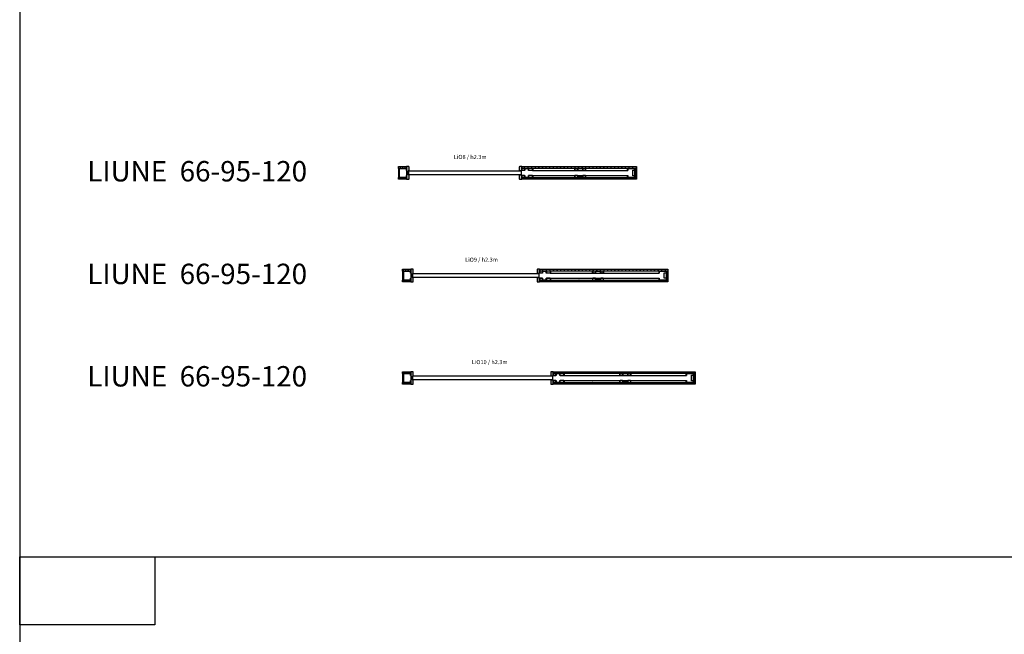
# Model space of a CAD drawing. Units: millimetres. Extents: x -30776443 to 286124022525, y -52394915 to 162766260159.
# Drawn here: x 97793 to 105030, y 54341 to 58862 of the extents above; entities that cross this region are included whole.
import ezdxf

# ---------------------------------------------------------------- set-up
doc = ezdxf.new("R2010")
doc.units = ezdxf.units.MM
doc.header["$MEASUREMENT"] = 0
for name, color, linetype in [('KIPSILEVY', 7, 'Continuous'), ('LISÄ GRAFIIKKA', 7, 'Continuous'), ('LIUNE_HATCH', 7, 'Continuous'), ('LIUNE_OVI', 7, 'Continuous'), ('LIUNE_TEKSTIT', 7, 'Continuous')]:
    doc.layers.add(name, color=color, linetype=linetype)
for name, color, linetype, lineweight in [('LIUNE_ASENNUS', 7, 'Continuous', 25), ('LIUNE_ELEMENTTI', 7, 'Continuous', 35), ('LIUNE_KARMILISTA', 7, 'Continuous', 25)]:
    doc.layers.add(name, color=color, linetype=linetype, lineweight=lineweight)
doc.styles.add('Arial', font='arial.ttf')
picture_1 = doc.add_image_def('image1.png', size_in_pixel=(1500, 753))
pattern_1 = [(45, (400, 0), (-13.25825, 13.25825), [])]
pattern_2 = [(45, (600, 0), (-13.25825, 13.25825), [])]
pattern_3 = [(45, (800, 0), (-13.25825, 13.25825), [])]

# ---------------------------------------------------------------- blocks, each defined once
blk = doc.blocks.new('*U273')
at = {"layer": 'KIPSILEVY', "lineweight": 5}
h = blk.add_hatch(dxfattribs=at)
h.set_pattern_fill('ANSI31', color=256, scale=100)
h.paths.add_polyline_path([(60, 46), (0, 46), (0, 33), (60, 33)])
h = blk.add_hatch(dxfattribs=at)
h.set_pattern_fill('ANSI31', color=0, scale=150)
h.set_pattern_definition(pattern_1)
h.paths.add_polyline_path([(908.2, 46), (908.2, 33), (1750, 33), (1750, 46)])
h = blk.add_hatch(dxfattribs=at)
h.set_pattern_fill('ANSI31', color=256, scale=100)
h.paths.add_polyline_path([(0, -46), (60, -46), (60, -33), (0, -33)])
h = blk.add_hatch(dxfattribs=at)
h.set_pattern_fill('ANSI31', color=0, scale=150)
h.set_pattern_definition(pattern_1)
h.paths.add_polyline_path([(908.2, -33), (908.2, -46), (1750, -46), (1750, -33)])
at = {"layer": 'LIUNE_HATCH', "lineweight": 25}
h = blk.add_hatch(color=256, dxfattribs=at)
h.dxf.hatch_style = 1
h.paths.add_polyline_path([(60, -45, 0.414214), (61, -46), (75.5, -46, 0.414214), (78.5, -43), (78.5, -16.5, 0.344151), (77.7, -15.6), (71.5, -14), (71.5, 0), (71.5, 14), (77.7, 15.6, 0.344151), (78.5, 16.5), (78.5, 43, 0.414214), (75.5, 46), (61, 46, 0.414214), (60, 45)])
h = blk.add_hatch(color=256, dxfattribs=at)
h.dxf.hatch_style = 1
h.paths.add_polyline_path([(907, 45, 0.414214), (906, 46), (891.5, 46, 0.414214), (888.5, 43), (888.5, 17.5, 0.414214), (889.5, 16.5), (906, 16.5, 0.414214), (907, 17.5)])
h.paths.add_polyline_path([(907, -17.5, 0.414214), (906, -16.5), (889.5, -16.5, 0.414214), (888.5, -17.5), (888.5, -43, 0.414214), (891.5, -46), (906, -46, 0.414214), (907, -45)])
at = {"lineweight": 0}
for p, q in [((0, 46), (0, 33)), ((0, 33), (60, 33))]:
    blk.add_line(p, q, dxfattribs=at)
at = {"lineweight": 25}
blk.add_lwpolyline([(0, -33), (60, -33), (60, -46), (0, -46)], close=True, dxfattribs=at)
at = {"layer": 'KIPSILEVY', "lineweight": 25}
for points in [[(0, 46), (60, 46), (60, 33), (0, 33)], [(908.2, 46), (1750, 46), (1750, 33), (908.2, 33)], [(0, -33), (60, -33), (60, -46), (0, -46)], [(908.2, -33), (1750, -33), (1750, -46), (908.2, -46)]]:
    blk.add_lwpolyline(points, close=True, dxfattribs=at)
at = {"layer": 'LIUNE_ASENNUS', "lineweight": 25}
for p, q in [((0, 33), (0, -33)), ((1750, 33), (1750, -33))]:
    blk.add_line(p, q, dxfattribs=at)
at = {"layer": 'LIUNE_ELEMENTTI', "color": 0, "lineweight": 25}
for p, q in [((984.5, 18), (1686.2, 18)), ((984.5, -18), (1686.2, -18)), ((985.7, -33), (987, -33)), ((1197.4, -33), (1196, -33))]:
    blk.add_line(p, q, dxfattribs=at)
at = {"layer": 'LIUNE_ELEMENTTI', "lineweight": 25}
for points in [[(58, -33), (7, -33, -0.414214), (5, -31), (5, 31, -0.414214), (7, 33), (58, 33, -0.414214), (60, 31), (60, 18), (58.8, 18), (58.8, 30.8, 0.414214), (57.8, 31.8), (7.2, 31.8, 0.414214), (6.2, 30.8), (6.2, -30.8, 0.414214), (7.2, -31.8), (57.8, -31.8, 0.414214), (58.8, -30.8), (58.8, -18), (60, -18), (60, -31, -0.414214)], [(1687, 33), (1738, 33, -0.414214), (1740, 31), (1740, -31, -0.414214), (1738, -33), (1687, -33, -0.414214), (1685, -31), (1685, -18), (1686.2, -18), (1686.2, -30.8, 0.414214), (1687.2, -31.8), (1737.8, -31.8, 0.414214), (1738.8, -30.8), (1738.8, 30.8, 0.414214), (1737.8, 31.8), (1687.2, 31.8, 0.414214), (1686.2, 30.8), (1686.2, 18), (1685, 18), (1685, 31, -0.414214)]]:
    blk.add_lwpolyline(points, format="xyb", close=True, dxfattribs=at)
blk.add_lwpolyline([(78.5, 16.5, -0.344151), (77.7, 15.6), (72.3, 14.2)], format="xyb", dxfattribs=at)
at = {"layer": 'LIUNE_ELEMENTTI', "color": 7, "lineweight": 25, "ltscale": 3}
for points in [[(954.2, 31.8), (929.8, 31.8, 0.414214), (928.5, 30.5), (928.5, 20.5, -0.414214), (926, 18), (909.5, 18, -0.414214), (907, 20.5), (907, 45), (908.2, 45), (908.2, 20.5, 0.414214), (909.5, 19.2), (926, 19.2, 0.414214), (927.3, 20.5), (927.3, 30.5, -0.414214), (929.8, 33), (954.2, 33, -0.414214), (956.7, 30.5), (956.7, 20.5, 0.414214), (958, 19.2), (984.5, 19.2, 0.414214), (985.8, 20.5), (985.8, 33), (987, 33), (987, 20.5, -0.414214), (984.5, 18), (958, 18, -0.414214), (955.5, 20.5), (955.5, 30.5, 0.414214)], [(1316.7, 22.8), (1316.7, 28.2, -0.414214), (1321.5, 33), (1351.3, 33, -0.414214), (1356.1, 28.2), (1356.1, 22.8, 0.414214), (1359.7, 19.2), (1371.6, 19.2, 0.414214), (1375.2, 22.8), (1375.2, 33), (1376.4, 33), (1376.4, 22.8, -0.414214), (1371.6, 18), (1359.7, 18, -0.414214), (1354.9, 22.8), (1354.9, 28.2, 0.414214), (1351.3, 31.8), (1321.5, 31.8, 0.414214), (1317.9, 28.2), (1317.9, 22.8, -0.414214), (1313.1, 18), (1301.2, 18, -0.414214), (1296.4, 22.8), (1296.4, 33), (1297.6, 33), (1297.6, 22.8, 0.414214), (1301.2, 19.2), (1313.1, 19.2, 0.414214)], [(954.2, -31.8, 0.414214), (955.5, -30.5), (955.5, -20.5, -0.414214), (958, -18), (984.5, -18, -0.414214), (987, -20.5), (987, -33), (985.8, -33), (985.8, -20.5, 0.414214), (984.5, -19.2), (958, -19.2, 0.414214), (956.7, -20.5), (956.7, -30.5, -0.414214), (954.2, -33), (929.8, -33, -0.414214), (927.3, -30.5), (927.3, -20.5, 0.414214), (926, -19.2), (909.5, -19.2, 0.414214), (908.2, -20.5), (908.2, -45), (907, -45), (907, -20.5, -0.414214), (909.5, -18), (926, -18, -0.414214), (928.5, -20.5), (928.5, -30.5, 0.414214), (929.8, -31.8)], [(1301.2, -18, 0.414214), (1296.4, -22.8), (1296.4, -33), (1297.6, -33), (1297.6, -22.8, -0.414214), (1301.2, -19.2), (1313.1, -19.2, -0.414214), (1316.7, -22.8), (1316.7, -28.2, 0.414214), (1321.5, -33), (1351.3, -33, 0.414214), (1356.1, -28.2), (1356.1, -22.8, -0.414214), (1359.7, -19.2), (1371.6, -19.2, -0.414214), (1375.2, -22.8), (1375.2, -33), (1376.4, -33), (1376.4, -22.8, 0.414214), (1371.6, -18), (1359.7, -18, 0.414214), (1354.9, -22.8), (1354.9, -28.2, -0.414214), (1351.3, -31.8), (1321.5, -31.8, -0.414214), (1317.9, -28.2), (1317.9, -22.8, 0.414214), (1313.1, -18)]]:
    blk.add_lwpolyline(points, format="xyb", close=True, dxfattribs=at)
at = {"layer": 'LIUNE_ELEMENTTI', "lineweight": 25, "ltscale": 300}
blk.add_lwpolyline([(1738.8, 20.4), (1738.8, -20.4), (1723.6, -20.4), (1723.6, 20.4)], close=True, dxfattribs=at)
at = {"layer": 'LIUNE_HATCH', "lineweight": 25}
for points in [[(906, 16.5, 0.414214), (907, 17.5), (907, 45, 0.414214), (906, 46), (891.5, 46, 0.414214), (888.5, 43), (888.5, 17.5, 0.414214), (889.5, 16.5)], [(891.5, -46), (906, -46, 0.414214), (907, -45), (907, -17.5, 0.414214), (906, -16.5), (889.5, -16.5, 0.414214), (888.5, -17.5), (888.5, -43, 0.414214)]]:
    blk.add_lwpolyline(points, format="xyb", close=True, dxfattribs=at)
at = {"layer": 'LIUNE_KARMILISTA', "lineweight": 25}
blk.add_lwpolyline([(78.5, 16.5), (78.5, 43, 0.414214), (75.5, 46), (61, 46, 0.414214), (60, 45), (60, -45, 0.414214), (61, -46), (75.5, -46, 0.414214), (78.5, -43), (78.5, -16.5, 0.344151), (77.7, -15.6), (72.3, -14.2, -0.344151), (71.5, -13.2), (71.5, 0), (71.5, 13.2, -0.344151), (72.3, 14.2)], format="xyb", dxfattribs=at)
at = {"layer": 'LIUNE_OVI', "lineweight": 25}
blk.add_lwpolyline([(73.5, -12.5), (904.5, -12.5), (904.5, 12.5), (73.5, 12.5)], close=True, dxfattribs=at)
at = {"layer": 'LIUNE_TEKSTIT', "color": 3, "lineweight": 25, "style": 'Arial'}
blk.add_text('LiO8 / h2.3m', height=30, dxfattribs=at).set_placement((407.5, 102.5))
blk = doc.blocks.new('*U274')
at = {"layer": 'KIPSILEVY', "lineweight": 5}
h = blk.add_hatch(dxfattribs=at)
h.set_pattern_fill('ANSI31', color=256, scale=100)
h.paths.add_polyline_path([(60, 46), (0, 46), (0, 33), (60, 33)])
h = blk.add_hatch(dxfattribs=at)
h.set_pattern_fill('ANSI31', color=0, scale=150)
h.set_pattern_definition(pattern_2)
h.paths.add_polyline_path([(1008.2, 46), (1008.2, 33), (1950, 33), (1950, 46)])
h = blk.add_hatch(dxfattribs=at)
h.set_pattern_fill('ANSI31', color=256, scale=100)
h.paths.add_polyline_path([(0, -46), (60, -46), (60, -33), (0, -33)])
h = blk.add_hatch(dxfattribs=at)
h.set_pattern_fill('ANSI31', color=0, scale=150)
h.set_pattern_definition(pattern_2)
h.paths.add_polyline_path([(1008.2, -33), (1008.2, -46), (1950, -46), (1950, -33)])
at = {"layer": 'LIUNE_HATCH', "lineweight": 25}
h = blk.add_hatch(color=256, dxfattribs=at)
h.dxf.hatch_style = 1
h.paths.add_polyline_path([(60, -45, 0.414214), (61, -46), (75.5, -46, 0.414214), (78.5, -43), (78.5, -16.5, 0.344151), (77.7, -15.6), (71.5, -14), (71.5, 0), (71.5, 14), (77.7, 15.6, 0.344151), (78.5, 16.5), (78.5, 43, 0.414214), (75.5, 46), (61, 46, 0.414214), (60, 45)])
h = blk.add_hatch(color=256, dxfattribs=at)
h.dxf.hatch_style = 1
h.paths.add_polyline_path([(988.5, 17.5, 0.414214), (989.5, 16.5), (1006, 16.5, 0.414214), (1007, 17.5), (1007, 45, 0.414214), (1006, 46), (991.5, 46, 0.414214), (988.5, 43)])
h.paths.add_polyline_path([(988.5, -43, 0.414214), (991.5, -46), (1006, -46, 0.414214), (1007, -45), (1007, -17.5, 0.414214), (1006, -16.5), (989.5, -16.5, 0.414214), (988.5, -17.5)])
at = {"lineweight": 0}
blk.add_line((0, 46), (0, 33), dxfattribs=at)
at = {"layer": 'KIPSILEVY', "lineweight": 0}
blk.add_line((0, 33), (60, 33), dxfattribs=at)
at = {"layer": 'KIPSILEVY', "lineweight": 25}
for points in [[(0, 46), (60, 46), (60, 33), (0, 33)], [(1008.2, 46), (1950, 46), (1950, 33), (1008.2, 33)], [(0, -33), (60, -33), (60, -46), (0, -46)], [(0, -33), (60, -33), (60, -46), (0, -46)], [(1008.2, -33), (1950, -33), (1950, -46), (1008.2, -46)]]:
    blk.add_lwpolyline(points, close=True, dxfattribs=at)
at = {"layer": 'LIUNE_ASENNUS', "lineweight": 25}
for p, q in [((0, 33), (0, -33)), ((1950, 33), (1950, -33))]:
    blk.add_line(p, q, dxfattribs=at)
at = {"layer": 'LIUNE_ELEMENTTI', "color": 0, "lineweight": 25}
for p, q in [((1084.5, 18), (1886.2, 18)), ((1084.5, -18), (1886.2, -18)), ((1085.7, -33), (1087, -33)), ((1297.4, -33), (1296, -33))]:
    blk.add_line(p, q, dxfattribs=at)
at = {"layer": 'LIUNE_ELEMENTTI', "lineweight": 25}
for points in [[(58, -33), (7, -33, -0.414214), (5, -31), (5, 31, -0.414214), (7, 33), (58, 33, -0.414214), (60, 31), (60, 18), (58.8, 18), (58.8, 30.8, 0.414214), (57.8, 31.8), (7.2, 31.8, 0.414214), (6.2, 30.8), (6.2, -30.8, 0.414214), (7.2, -31.8), (57.8, -31.8, 0.414214), (58.8, -30.8), (58.8, -18), (60, -18), (60, -31, -0.414214)], [(1887, 33), (1938, 33, -0.414214), (1940, 31), (1940, -31, -0.414214), (1938, -33), (1887, -33, -0.414214), (1885, -31), (1885, -18), (1886.2, -18), (1886.2, -30.8, 0.414214), (1887.2, -31.8), (1937.8, -31.8, 0.414214), (1938.8, -30.8), (1938.8, 30.8, 0.414214), (1937.8, 31.8), (1887.2, 31.8, 0.414214), (1886.2, 30.8), (1886.2, 18), (1885, 18), (1885, 31, -0.414214)]]:
    blk.add_lwpolyline(points, format="xyb", close=True, dxfattribs=at)
blk.add_lwpolyline([(78.5, 16.5, -0.344151), (77.7, 15.6), (72.3, 14.2)], format="xyb", dxfattribs=at)
at = {"layer": 'LIUNE_ELEMENTTI', "color": 7, "lineweight": 25, "ltscale": 3}
for points in [[(1054.2, 31.8), (1029.8, 31.8, 0.414214), (1028.5, 30.5), (1028.5, 20.5, -0.414214), (1026, 18), (1009.5, 18, -0.414214), (1007, 20.5), (1007, 45), (1008.2, 45), (1008.2, 20.5, 0.414214), (1009.5, 19.2), (1026, 19.2, 0.414214), (1027.3, 20.5), (1027.3, 30.5, -0.414214), (1029.8, 33), (1054.2, 33, -0.414214), (1056.7, 30.5), (1056.7, 20.5, 0.414214), (1058, 19.2), (1084.5, 19.2, 0.414214), (1085.8, 20.5), (1085.8, 33), (1087, 33), (1087, 20.5, -0.414214), (1084.5, 18), (1058, 18, -0.414214), (1055.5, 20.5), (1055.5, 30.5, 0.414214)], [(1416.7, 22.8), (1416.7, 28.2, -0.414214), (1421.5, 33), (1451.3, 33, -0.414214), (1456.1, 28.2), (1456.1, 22.8, 0.414214), (1459.7, 19.2), (1471.6, 19.2, 0.414214), (1475.2, 22.8), (1475.2, 33), (1476.4, 33), (1476.4, 22.8, -0.414214), (1471.6, 18), (1459.7, 18, -0.414214), (1454.9, 22.8), (1454.9, 28.2, 0.414214), (1451.3, 31.8), (1421.5, 31.8, 0.414214), (1417.9, 28.2), (1417.9, 22.8, -0.414214), (1413.1, 18), (1401.2, 18, -0.414214), (1396.4, 22.8), (1396.4, 33), (1397.6, 33), (1397.6, 22.8, 0.414214), (1401.2, 19.2), (1413.1, 19.2, 0.414214)], [(1054.2, -31.8, 0.414214), (1055.5, -30.5), (1055.5, -20.5, -0.414214), (1058, -18), (1084.5, -18, -0.414214), (1087, -20.5), (1087, -33), (1085.8, -33), (1085.8, -20.5, 0.414214), (1084.5, -19.2), (1058, -19.2, 0.414214), (1056.7, -20.5), (1056.7, -30.5, -0.414214), (1054.2, -33), (1029.8, -33, -0.414214), (1027.3, -30.5), (1027.3, -20.5, 0.414214), (1026, -19.2), (1009.5, -19.2, 0.414214), (1008.2, -20.5), (1008.2, -45), (1007, -45), (1007, -20.5, -0.414214), (1009.5, -18), (1026, -18, -0.414214), (1028.5, -20.5), (1028.5, -30.5, 0.414214), (1029.8, -31.8)], [(1401.2, -18, 0.414214), (1396.4, -22.8), (1396.4, -33), (1397.6, -33), (1397.6, -22.8, -0.414214), (1401.2, -19.2), (1413.1, -19.2, -0.414214), (1416.7, -22.8), (1416.7, -28.2, 0.414214), (1421.5, -33), (1451.3, -33, 0.414214), (1456.1, -28.2), (1456.1, -22.8, -0.414214), (1459.7, -19.2), (1471.6, -19.2, -0.414214), (1475.2, -22.8), (1475.2, -33), (1476.4, -33), (1476.4, -22.8, 0.414214), (1471.6, -18), (1459.7, -18, 0.414214), (1454.9, -22.8), (1454.9, -28.2, -0.414214), (1451.3, -31.8), (1421.5, -31.8, -0.414214), (1417.9, -28.2), (1417.9, -22.8, 0.414214), (1413.1, -18)]]:
    blk.add_lwpolyline(points, format="xyb", close=True, dxfattribs=at)
at = {"layer": 'LIUNE_ELEMENTTI', "lineweight": 25, "ltscale": 300}
blk.add_lwpolyline([(1938.8, 20.4), (1938.8, -20.4), (1923.6, -20.4), (1923.6, 20.4)], close=True, dxfattribs=at)
at = {"layer": 'LIUNE_KARMILISTA', "lineweight": 25}
blk.add_lwpolyline([(78.5, 16.5), (78.5, 43, 0.414214), (75.5, 46), (61, 46, 0.414214), (60, 45), (60, -45, 0.414214), (61, -46), (75.5, -46, 0.414214), (78.5, -43), (78.5, -16.5, 0.344151), (77.7, -15.6), (72.3, -14.2, -0.344151), (71.5, -13.2), (71.5, 0), (71.5, 13.2, -0.344151), (72.3, 14.2)], format="xyb", dxfattribs=at)
for points in [[(1006, 16.5, 0.414214), (1007, 17.5), (1007, 45, 0.414214), (1006, 46), (991.5, 46, 0.414214), (988.5, 43), (988.5, 17.5, 0.414214), (989.5, 16.5)], [(991.5, -46), (1006, -46, 0.414214), (1007, -45), (1007, -17.5, 0.414214), (1006, -16.5), (989.5, -16.5, 0.414214), (988.5, -17.5), (988.5, -43, 0.414214)]]:
    blk.add_lwpolyline(points, format="xyb", close=True, dxfattribs=at)
at = {"layer": 'LIUNE_OVI', "lineweight": 25}
blk.add_lwpolyline([(73.5, -12.5), (1004.5, -12.5), (1004.5, 12.5), (73.5, 12.5)], close=True, dxfattribs=at)
at = {"layer": 'LIUNE_TEKSTIT', "color": 3, "lineweight": 25, "style": 'Arial'}
blk.add_text('LiO9 / h2.3m', height=30, dxfattribs=at).set_placement((459.5, 101.6))
blk = doc.blocks.new('*U275')
at = {"layer": 'KIPSILEVY', "lineweight": 5}
h = blk.add_hatch(dxfattribs=at)
h.set_pattern_fill('ANSI31', color=256, scale=100)
h.paths.add_polyline_path([(60, 46), (0, 46), (0, 33), (60, 33)])
h = blk.add_hatch(dxfattribs=at)
h.set_pattern_fill('ANSI31', color=0, scale=150)
h.set_pattern_definition(pattern_3)
h.paths.add_polyline_path([(1108.2, 46), (1108.2, 33), (2150, 33), (2150, 46)])
h = blk.add_hatch(dxfattribs=at)
h.set_pattern_fill('ANSI31', color=256, scale=100)
h.paths.add_polyline_path([(0, -46), (60, -46), (60, -33), (0, -33)])
h = blk.add_hatch(dxfattribs=at)
h.set_pattern_fill('ANSI31', color=0, scale=150)
h.set_pattern_definition(pattern_3)
h.paths.add_polyline_path([(1108.2, -33), (1108.2, -46), (2150, -46), (2150, -33)])
at = {"layer": 'LIUNE_HATCH', "lineweight": 25}
h = blk.add_hatch(color=256, dxfattribs=at)
h.dxf.hatch_style = 1
h.paths.add_polyline_path([(60, -45, 0.414214), (61, -46), (75.5, -46, 0.414214), (78.5, -43), (78.5, -16.5, 0.344151), (77.7, -15.6), (71.5, -14), (71.5, 0), (71.5, 14), (77.7, 15.6, 0.344151), (78.5, 16.5), (78.5, 43, 0.414214), (75.5, 46), (61, 46, 0.414214), (60, 45)])
h = blk.add_hatch(color=256, dxfattribs=at)
h.dxf.hatch_style = 1
h.paths.add_polyline_path([(1107, 45, 0.414214), (1106, 46), (1091.5, 46, 0.414214), (1088.5, 43), (1088.5, 17.5, 0.414214), (1089.5, 16.5), (1106, 16.5, 0.414214), (1107, 17.5)])
h.paths.add_polyline_path([(1107, -17.5, 0.414214), (1106, -16.5), (1089.5, -16.5, 0.414214), (1088.5, -17.5), (1088.5, -43, 0.414214), (1091.5, -46), (1106, -46, 0.414214), (1107, -45)])
at = {"lineweight": 0}
blk.add_line((0, 46), (0, 33), dxfattribs=at)
at = {"lineweight": 25}
blk.add_lwpolyline([(73.5, -12.5), (1104.5, -12.5), (1104.5, 12.5), (73.5, 12.5)], close=True, dxfattribs=at)
at = {"layer": 'KIPSILEVY', "lineweight": 0}
blk.add_line((0, 33), (60, 33), dxfattribs=at)
at = {"layer": 'KIPSILEVY', "lineweight": 25}
for points in [[(0, 46), (60, 46), (60, 33), (0, 33)], [(1108.2, 46), (2150, 46), (2150, 33), (1108.2, 33)], [(0, -33), (60, -33), (60, -46), (0, -46)], [(0, -33), (60, -33), (60, -46), (0, -46)], [(1108.2, -33), (2150, -33), (2150, -46), (1108.2, -46)]]:
    blk.add_lwpolyline(points, close=True, dxfattribs=at)
at = {"layer": 'LIUNE_ASENNUS', "lineweight": 25}
for p, q in [((0, 33), (0, -33)), ((2150, 33), (2150, -33))]:
    blk.add_line(p, q, dxfattribs=at)
at = {"layer": 'LIUNE_ELEMENTTI', "color": 0, "lineweight": 25}
for p, q in [((1184.5, 18), (2086.2, 18)), ((1184.5, -18), (2086.2, -18)), ((1185.7, -33), (1187, -33)), ((1397.4, -33), (1396, -33))]:
    blk.add_line(p, q, dxfattribs=at)
at = {"layer": 'LIUNE_ELEMENTTI', "lineweight": 25}
for points in [[(58, -33), (7, -33, -0.414214), (5, -31), (5, 31, -0.414214), (7, 33), (58, 33, -0.414214), (60, 31), (60, 18), (58.8, 18), (58.8, 30.8, 0.414214), (57.8, 31.8), (7.2, 31.8, 0.414214), (6.2, 30.8), (6.2, -30.8, 0.414214), (7.2, -31.8), (57.8, -31.8, 0.414214), (58.8, -30.8), (58.8, -18), (60, -18), (60, -31, -0.414214)], [(2087, 33), (2138, 33, -0.414214), (2140, 31), (2140, -31, -0.414214), (2138, -33), (2087, -33, -0.414214), (2085, -31), (2085, -18), (2086.2, -18), (2086.2, -30.8, 0.414214), (2087.2, -31.8), (2137.8, -31.8, 0.414214), (2138.8, -30.8), (2138.8, 30.8, 0.414214), (2137.8, 31.8), (2087.2, 31.8, 0.414214), (2086.2, 30.8), (2086.2, 18), (2085, 18), (2085, 31, -0.414214)]]:
    blk.add_lwpolyline(points, format="xyb", close=True, dxfattribs=at)
blk.add_lwpolyline([(78.5, 16.5, -0.344151), (77.7, 15.6), (72.3, 14.2)], format="xyb", dxfattribs=at)
at = {"layer": 'LIUNE_ELEMENTTI', "color": 7, "lineweight": 25, "ltscale": 3}
for points in [[(1154.2, 31.8), (1129.8, 31.8, 0.414214), (1128.5, 30.5), (1128.5, 20.5, -0.414214), (1126, 18), (1109.5, 18, -0.414214), (1107, 20.5), (1107, 45), (1108.2, 45), (1108.2, 20.5, 0.414214), (1109.5, 19.2), (1126, 19.2, 0.414214), (1127.3, 20.5), (1127.3, 30.5, -0.414214), (1129.8, 33), (1154.2, 33, -0.414214), (1156.7, 30.5), (1156.7, 20.5, 0.414214), (1158, 19.2), (1184.5, 19.2, 0.414214), (1185.8, 20.5), (1185.8, 33), (1187, 33), (1187, 20.5, -0.414214), (1184.5, 18), (1158, 18, -0.414214), (1155.5, 20.5), (1155.5, 30.5, 0.414214)], [(1616.7, 22.8), (1616.7, 28.2, -0.414214), (1621.5, 33), (1651.3, 33, -0.414214), (1656.1, 28.2), (1656.1, 22.8, 0.414214), (1659.7, 19.2), (1671.6, 19.2, 0.414214), (1675.2, 22.8), (1675.2, 33), (1676.4, 33), (1676.4, 22.8, -0.414214), (1671.6, 18), (1659.7, 18, -0.414214), (1654.9, 22.8), (1654.9, 28.2, 0.414214), (1651.3, 31.8), (1621.5, 31.8, 0.414214), (1617.9, 28.2), (1617.9, 22.8, -0.414214), (1613.1, 18), (1601.2, 18, -0.414214), (1596.4, 22.8), (1596.4, 33), (1597.6, 33), (1597.6, 22.8, 0.414214), (1601.2, 19.2), (1613.1, 19.2, 0.414214)], [(1154.2, -31.8, 0.414214), (1155.5, -30.5), (1155.5, -20.5, -0.414214), (1158, -18), (1184.5, -18, -0.414214), (1187, -20.5), (1187, -33), (1185.8, -33), (1185.8, -20.5, 0.414214), (1184.5, -19.2), (1158, -19.2, 0.414214), (1156.7, -20.5), (1156.7, -30.5, -0.414214), (1154.2, -33), (1129.8, -33, -0.414214), (1127.3, -30.5), (1127.3, -20.5, 0.414214), (1126, -19.2), (1109.5, -19.2, 0.414214), (1108.2, -20.5), (1108.2, -45), (1107, -45), (1107, -20.5, -0.414214), (1109.5, -18), (1126, -18, -0.414214), (1128.5, -20.5), (1128.5, -30.5, 0.414214), (1129.8, -31.8)], [(1601.2, -18, 0.414214), (1596.4, -22.8), (1596.4, -33), (1597.6, -33), (1597.6, -22.8, -0.414214), (1601.2, -19.2), (1613.1, -19.2, -0.414214), (1616.7, -22.8), (1616.7, -28.2, 0.414214), (1621.5, -33), (1651.3, -33, 0.414214), (1656.1, -28.2), (1656.1, -22.8, -0.414214), (1659.7, -19.2), (1671.6, -19.2, -0.414214), (1675.2, -22.8), (1675.2, -33), (1676.4, -33), (1676.4, -22.8, 0.414214), (1671.6, -18), (1659.7, -18, 0.414214), (1654.9, -22.8), (1654.9, -28.2, -0.414214), (1651.3, -31.8), (1621.5, -31.8, -0.414214), (1617.9, -28.2), (1617.9, -22.8, 0.414214), (1613.1, -18)]]:
    blk.add_lwpolyline(points, format="xyb", close=True, dxfattribs=at)
at = {"layer": 'LIUNE_ELEMENTTI', "lineweight": 25, "ltscale": 300}
blk.add_lwpolyline([(2138.8, 20.4), (2138.8, -20.4), (2123.6, -20.4), (2123.6, 20.4)], close=True, dxfattribs=at)
at = {"layer": 'LIUNE_KARMILISTA', "lineweight": 25}
blk.add_lwpolyline([(78.5, 16.5), (78.5, 43, 0.414214), (75.5, 46), (61, 46, 0.414214), (60, 45), (60, -45, 0.414214), (61, -46), (75.5, -46, 0.414214), (78.5, -43), (78.5, -16.5, 0.344151), (77.7, -15.6), (72.3, -14.2, -0.344151), (71.5, -13.2), (71.5, 0), (71.5, 13.2, -0.344151), (72.3, 14.2)], format="xyb", dxfattribs=at)
for points in [[(1106, 16.5, 0.414214), (1107, 17.5), (1107, 45, 0.414214), (1106, 46), (1091.5, 46, 0.414214), (1088.5, 43), (1088.5, 17.5, 0.414214), (1089.5, 16.5)], [(1091.5, -46), (1106, -46, 0.414214), (1107, -45), (1107, -17.5, 0.414214), (1106, -16.5), (1089.5, -16.5, 0.414214), (1088.5, -17.5), (1088.5, -43, 0.414214)]]:
    blk.add_lwpolyline(points, format="xyb", close=True, dxfattribs=at)
at = {"layer": 'LIUNE_TEKSTIT', "color": 3, "lineweight": 25, "style": 'Arial'}
blk.add_text('LiO10 / h2.3m', height=30, dxfattribs=at).set_placement((508.4, 101.6))

msp = doc.modelspace()

# ---------------------------------------------------------------- linework, layer by layer
at = {"lineweight": 30}
msp.add_line((97792.7, 64245.5), (97792.7, 49283), dxfattribs=at)
at = {"layer": 'LISÄ GRAFIIKKA', "lineweight": 30}
msp.add_line((97792.7, 54910.4), (105177.3, 54910.4), dxfattribs=at)

# ---------------------------------------------------------------- block references
at = {"lineweight": 25}
for name, p in [('*U273', (100576.2, 57735.1)), ('*U274', (100607.2, 56980)), ('*U275', (100607.2, 56226.8))]:
    msp.add_blockref(name, p, dxfattribs=at)

# ---------------------------------------------------------------- texts
at = {"layer": 'LIUNE_TEKSTIT', "linetype": 'ByBlock', "lineweight": 50, "char_height": 150, "width": 1848.612, "attachment_point": 1, "style": 'Arial'}
for insert in [(98289.5, 57822.3), (98289.5, 57067.2), (98289.5, 56314)]:
    msp.add_mtext('LIUNE  66-95-120', dxfattribs=dict(at, insert=insert))

# ---------------------------------------------------------------- referenced raster images: frames only (the image files are external)
image = msp.add_image(picture_1, insert=(97792.7, 54411.7), size_in_units=(993.5, 498.7))
image.dxf.flags = 15

doc.saveas('drawing.dxf')
